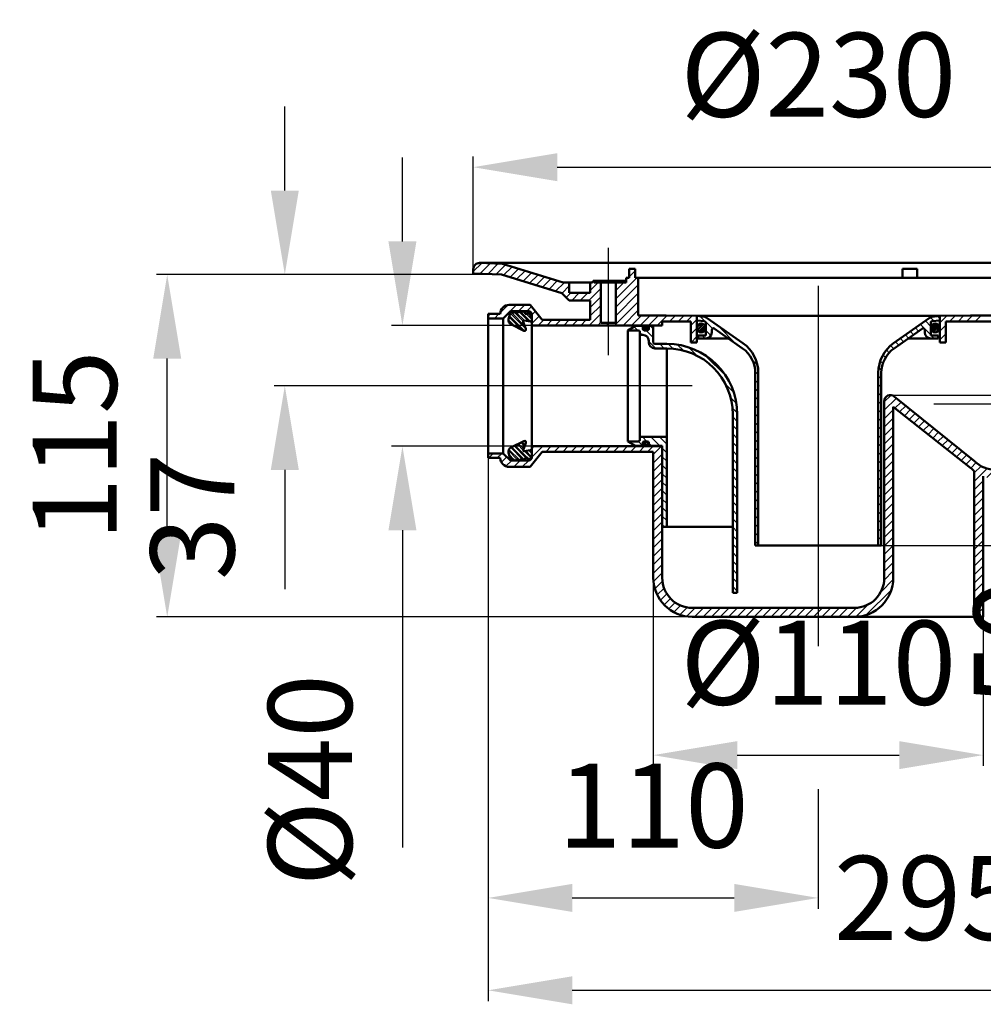
# Model space of a CAD drawing. Units: millimetres. Extents: x 421 to 1007, y 427 to 755.
# Drawn here: x 421 to 742, y 427 to 755 of the extents above; entities that cross this region are included whole.
import ezdxf
from ezdxf.lldxf.tags import DXFTag

# ---------------------------------------------------------------- set-up
doc = ezdxf.new("R2010")
doc.units = ezdxf.units.MM
doc.header["$LTSCALE"] = 2
for name, color, linetype in [('LC-001-005-----0', 2, 'ByBlock'), ('LC-002-002-----0', 1, 'ByBlock'), ('LC-003-002-RND-0', 1, 'ByBlock'), ('LC-004-006-MLN-0', 2, 'CENTER'), ('LC-005-101-----0', 1, 'ByBlock'), ('LC-006-003-----0', 2, 'ByBlock'), ('LC-007-101-RND-0', 1, 'ByBlock')]:
    doc.layers.add(name, color=color, linetype=linetype)
doc.styles.add('LCTX15-400-0-0pDIN-Schrift', font='STANDARD', dxfattribs={"width": 0.8, "oblique": 15, "height": 2.5})
tags = doc.linetypes.add('CENTER', pattern=[7.5, 5, -1.25, 0, -1.25]).pattern_tags.tags
tags[10:11] = [DXFTag(74, 4), DXFTag(75, 0), DXFTag(340, '0'), DXFTag(46, 1.0), DXFTag(50, 0.0), DXFTag(44, 0.0), DXFTag(45, 0.0)]
tags[8:9] = [DXFTag(74, 4), DXFTag(75, 0), DXFTag(340, '0'), DXFTag(46, 1.0), DXFTag(50, 0.0), DXFTag(44, 0.0), DXFTag(45, 0.0)]
tags[6:7] = [DXFTag(74, 4), DXFTag(75, 0), DXFTag(340, '0'), DXFTag(46, 1.0), DXFTag(50, 0.0), DXFTag(44, 0.0), DXFTag(45, 0.0)]
tags[4:5] = [DXFTag(74, 4), DXFTag(75, 0), DXFTag(340, '0'), DXFTag(46, 1.0), DXFTag(50, 0.0), DXFTag(44, 0.0), DXFTag(45, 0.0)]
tags = doc.linetypes.add('DASHED', pattern=[6.25, 5, -1.25]).pattern_tags.tags
tags[6:7] = [DXFTag(74, 4), DXFTag(75, 0), DXFTag(340, '0'), DXFTag(46, 1.0), DXFTag(50, 0.0), DXFTag(44, 0.0), DXFTag(45, 0.0)]
tags[4:5] = [DXFTag(74, 4), DXFTag(75, 0), DXFTag(340, '0'), DXFTag(46, 1.0), DXFTag(50, 0.0), DXFTag(44, 0.0), DXFTag(45, 0.0)]
doc.dimstyles.new('LC-DIM-L-0140-02-02', dxfattribs={"dimscale": 2, "dimtxt": 14, "dimasz": 14, "dimexe": 1.8, "dimexo": 0, "dimgap": 1.5, "dimtad": 1, "dimtxsty": 'LCTX15-400-0-0pDIN-Schrift', "dimcen": 0, "dimclrd": 2, "dimclre": 2, "dimclrt": 2, "dimazin": 2, "dimtfac": 0.71, "dimtdec": 4, "dimtofl": 0, "dimtmove": 0, "dimatfit": 1, "dimfxl": 1, "dimtolj": 1, "dimtzin": 0, "dimarcsym": 0})

# ---------------------------------------------------------------- blocks, each defined once
blk = doc.blocks.new('*X11')
at = {"layer": 'LC-001-005-----0', "color": 7, "lineweight": 25}
for p, q in [((625.648713, 613.202367), (624.65124, 614.199841)), ((628.921038, 612.75847), (627.476573, 614.202935)), ((630.308094, 614.199841), (628.808094, 615.699841)), ((634.636521, 612.699841), (631.636521, 615.699841)), ((636.921038, 613.243751), (634.464948, 615.699841)), ((631.808094, 612.699841), (630.921038, 613.586897)), ((636.921038, 610.415324), (635.421038, 611.915324)), ((636.921038, 607.586897), (635.421038, 609.086897)), ((636.921038, 604.75847), (635.421038, 606.25847)), ((636.921038, 601.930043), (635.421038, 603.430043)), ((636.921038, 599.101615), (635.421038, 600.601615)), ((636.921038, 596.273188), (635.421038, 597.773188)), ((636.921038, 593.444761), (635.421038, 594.944761)), ((636.921038, 590.616334), (635.421038, 592.116334)), ((636.921038, 587.787907), (635.421038, 589.287907)), ((636.180677, 585.699841), (635.421038, 586.45948))]:
    blk.add_line(p, q, dxfattribs=at)
blk = doc.blocks.new('*X22')
at = {"layer": 'LC-001-005-----0', "color": 7, "lineweight": 25}
for p, q in [((624.420792, 651.199841), (624.237869, 651.382764)), ((627.249219, 651.199841), (626.03102, 652.41804)), ((628.749219, 649.699841), (627.921038, 650.528022)), ((628.921038, 652.356449), (628.577646, 652.699841)), ((632.421038, 648.856449), (630.077646, 651.199841)), ((632.421038, 651.684877), (631.406074, 652.699841)), ((633.249219, 645.199841), (630.921038, 647.528022)), ((636.077646, 645.199841), (634.577646, 646.699841)), ((639.004998, 645.100917), (637.411186, 646.694729)), ((642.437297, 644.497045), (640.510206, 646.424136)), ((647.015505, 642.747264), (644.22769, 645.535078)), ((656.698036, 635.89316), (649.614357, 642.976839)), ((659.256275, 630.506493), (656.468461, 633.294308)), ((660.145333, 626.789009), (658.218242, 628.7161)), ((660.415926, 623.689989), (658.822114, 625.283801)), ((660.421038, 620.856449), (658.921038, 622.356449)), ((660.421038, 618.028022), (658.921038, 619.528022)), ((660.421038, 615.199595), (658.921038, 616.699595)), ((660.421038, 612.371168), (658.921038, 613.871168)), ((660.421038, 609.542741), (658.921038, 611.042741)), ((660.421038, 606.714314), (658.921038, 608.214314)), ((660.421038, 603.885887), (658.921038, 605.385887)), ((660.421038, 601.05746), (658.921038, 602.55746)), ((660.421038, 598.229032), (658.921038, 599.729032)), ((660.421038, 595.400605), (658.921038, 596.900605)), ((660.421038, 592.572178), (658.921038, 594.072178)), ((660.421038, 589.743751), (658.921038, 591.243751)), ((660.421038, 586.915324), (658.921038, 588.415324)), ((660.421038, 584.086897), (658.921038, 585.586897)), ((660.421038, 581.25847), (658.921038, 582.75847)), ((660.421038, 578.430043), (658.921038, 579.930043)), ((660.421038, 575.601615), (658.921038, 577.101615)), ((660.421038, 572.773188), (658.921038, 574.273188)), ((660.421038, 569.944761), (658.921038, 571.444761)), ((660.421038, 567.116334), (658.921038, 568.616334)), ((660.421038, 564.287907), (658.921038, 565.787907))]:
    blk.add_line(p, q, dxfattribs=at)
blk = doc.blocks.new('*X33')
at = {"layer": 'LC-001-005-----0', "color": 7, "lineweight": 25}
for p, q in [((652.111612, 651.793293), (647.974823, 655.930082)), ((724.921039, 652.522971), (723.115591, 654.328419)), ((725.931669, 654.340768), (724.79887, 655.473567)), ((727.921038, 655.179826), (727.148445, 655.952419)), ((651.616001, 649.460477), (649.921037, 651.15544)), ((660.097575, 646.635757), (653.989477, 652.743855)), ((719.201881, 649.756848), (718.124858, 650.83387)), ((720.865458, 650.921697), (719.788436, 651.99872)), ((724.921039, 649.694544), (721.452013, 653.163569)), ((649.725924, 648.522126), (648.725924, 649.522126)), ((714.211148, 646.262299), (713.134126, 647.339321)), ((715.874726, 647.427148), (714.797703, 648.504171)), ((717.538303, 648.591998), (716.461281, 649.669021)), ((726.093456, 648.522126), (725.093456, 649.522126)), ((711.053085, 643.763508), (710.12996, 644.686633)), ((712.548582, 645.096438), (711.520555, 646.124465)), ((667.162192, 639.571139), (665.465852, 641.267479)), ((708.949523, 640.210216), (708.096975, 641.062763)), ((709.84414, 642.144025), (708.980436, 643.007729)), ((667.421038, 636.483867), (666.408843, 637.496062)), ((708.458955, 637.872356), (707.541699, 638.789613)), ((667.421038, 633.65544), (666.421038, 634.65544)), ((708.421037, 635.081847), (707.421037, 636.081847)), ((667.421038, 630.827012), (666.421038, 631.827012)), ((708.421037, 632.25342), (707.421037, 633.25342)), ((708.421037, 629.424993), (707.421038, 630.424992)), ((667.421038, 627.998585), (666.421038, 628.998585)), ((708.421038, 626.596565), (707.421038, 627.596565)), ((667.421038, 625.170158), (666.421038, 626.170158)), ((708.421038, 623.768138), (707.421038, 624.768138)), ((667.421038, 622.341731), (666.421038, 623.341731)), ((667.421038, 619.513304), (666.421038, 620.513304)), ((708.421038, 620.939711), (707.421038, 621.939711)), ((667.421038, 616.684877), (666.421038, 617.684877)), ((708.421038, 618.111284), (707.421038, 619.111284)), ((667.421038, 613.85645), (666.421038, 614.85645)), ((708.421038, 615.282857), (707.421038, 616.282857)), ((667.421038, 611.028022), (666.421038, 612.028022)), ((708.421038, 612.45443), (707.421038, 613.45443)), ((708.421038, 609.626002), (707.421038, 610.626002)), ((667.421038, 608.199595), (666.421038, 609.199595)), ((708.421038, 606.797575), (707.421038, 607.797575)), ((667.421038, 605.371168), (666.421038, 606.371168)), ((708.421038, 603.969148), (707.421038, 604.969148)), ((667.421038, 602.542741), (666.421038, 603.542741)), ((667.421038, 599.714314), (666.421038, 600.714314)), ((708.421038, 601.140721), (707.421038, 602.140721)), ((667.421038, 596.885887), (666.421038, 597.885887)), ((708.421038, 598.312294), (707.421038, 599.312294)), ((667.421038, 594.05746), (666.421038, 595.05746)), ((708.421038, 595.483867), (707.421038, 596.483867)), ((667.421038, 591.229033), (666.421038, 592.229033)), ((708.421038, 592.65544), (707.421038, 593.65544)), ((667.421038, 588.400605), (666.421038, 589.400605)), ((708.421038, 589.827012), (707.421038, 590.827012)), ((708.421038, 586.998585), (707.421038, 587.998585)), ((667.421038, 585.572178), (666.421038, 586.572178)), ((708.421038, 584.170158), (707.421038, 585.170158)), ((667.421038, 582.743751), (666.421038, 583.743751)), ((708.421038, 581.341731), (707.421038, 582.341731)), ((667.421038, 579.915324), (666.421038, 580.915324))]:
    blk.add_line(p, q, dxfattribs=at)
blk = doc.blocks.new('*X44')
at = {"layer": 'LC-001-005-----0', "color": 7, "lineweight": 25}
for p, q in [((646.92107, 652.012239), (648.430925, 653.522093)), ((647.004181, 651.529665), (648.913499, 653.438982)), ((647.131512, 652.788366), (647.654797, 653.311651)), ((647.196297, 651.156095), (649.287069, 653.246867)), ((647.468926, 650.863039), (649.580125, 652.974237)), ((647.819568, 650.647995), (649.795168, 652.623595)), ((648.267285, 650.530027), (649.913137, 652.175878)), ((648.905437, 650.602493), (649.84067, 651.537727))]:
    blk.add_line(p, q, dxfattribs=at)
blk = doc.blocks.new('*X55')
at = {"layer": 'LC-001-005-----0', "color": 7, "lineweight": 25}
for p, q in [((724.922803, 651.949384), (726.493781, 653.520361)), ((725.021505, 651.482399), (726.960765, 653.42166)), ((725.05966, 652.651925), (725.791239, 653.383505)), ((725.223562, 651.118771), (727.324393, 653.219603)), ((725.504887, 650.834411), (727.608753, 652.938277)), ((725.86511, 650.628948), (727.814216, 652.578055)), ((726.326928, 650.525081), (727.918083, 652.116236)), ((727.01021, 650.642678), (727.800487, 651.432954))]:
    blk.add_line(p, q, dxfattribs=at)
blk = doc.blocks.new('*D6')
at = {"layer": 'Defpoints', "color": 0}
for p in [(581.795387, 669.819107), (509.6, 632.699841), (577.421038, 632.699841)]:
    blk.add_point(p, dxfattribs=at)
at = {"layer": 'LC-006-003-----0', "color": 2, "lineweight": -2}
for p, q in [((509.6, 697.819107), (509.6, 725.819107)), ((581.795387, 669.819107), (506, 669.819107)), ((577.421038, 632.699841), (506, 632.699841)), ((509.6, 604.699841), (509.6, 564.970909))]:
    blk.add_line(p, q, dxfattribs=at)
at = {"layer": 'LC-006-003-----0', "color": 2}
for points in [[(504.933333, 697.819107), (514.266667, 697.819107), (509.6, 669.819107)], [(514.266667, 604.699841), (504.933333, 604.699841), (509.6, 632.699841)]]:
    blk.add_solid(points, dxfattribs=at)
at = {"layer": 'LC-006-003-----0', "color": 2, "insert": (478.8, 589.141), "char_height": 28, "attachment_point": 5, "rotation": 90, "style": 'LCTX15-400-0-0pDIN-Schrift'}
blk.add_mtext('\\A1;37', dxfattribs=at)
blk = doc.blocks.new('*X67')
at = {"layer": 'LC-001-005-----0', "color": 7, "linetype": 'DASHED', "lineweight": 25}
for p, q in [((589.690645, 612.956569), (588.651928, 613.995286)), ((587.083462, 608.209841), (584.158291, 611.135012)), ((587.884917, 607.974072), (584.316249, 611.542739)), ((589.957574, 608.729841), (586.012062, 612.675353)), ((590.52326, 608.729841), (586.389186, 612.863915)), ((589.534674, 612.546854), (588.274804, 613.806724)), ((591.921038, 610.16049), (590.928417, 611.153111)), ((591.921036, 610.726178), (591.422516, 611.224697)), ((591.00121, 608.251891), (590.561038, 608.692063))]:
    blk.add_line(p, q, dxfattribs=at)
at = {"layer": 'LC-001-005-----0', "color": 7, "lineweight": 25}
for p, q in [((589.993882, 613.784702), (589.424197, 614.354387)), ((588.780518, 608.209841), (584.882168, 612.108191)), ((589.393647, 608.162398), (585.257815, 612.29823)), ((589.066761, 611.317711), (587.143433, 613.241039)), ((589.222732, 611.727425), (587.520557, 613.4296)), ((591.613047, 608.771425), (589.462777, 610.921695)), ((591.747599, 609.202558), (589.951324, 610.998834)), ((585.952091, 608.209841), (584.327629, 609.834303)), ((585.37415, 608.222097), (584.534684, 609.061562)), ((586.311825, 607.850107), (586.115221, 608.046711)), ((589.139452, 607.850907), (588.876389, 608.11397))]:
    blk.add_line(p, q, dxfattribs=at)
blk = doc.blocks.new('*X78')
at = {"layer": 'LC-001-005-----0', "color": 7, "lineweight": 25}
for p, q in [((629.137916, 651.765333), (630.180546, 652.807963)), ((629.167417, 652.360519), (629.58536, 652.778463)), ((629.35909, 651.420822), (630.525057, 652.586789)), ((629.72695, 651.222996), (630.722883, 652.218929))]:
    blk.add_line(p, q, dxfattribs=at)
blk = doc.blocks.new('*X89')
at = {"layer": 'LC-001-005-----0', "color": 7, "lineweight": 25}
for p, q in [((629.103479, 613.264287), (630.031592, 614.1924)), ((629.27131, 612.866433), (630.429446, 614.024569)), ((629.589814, 612.619251), (630.676628, 613.706065)), ((630.107418, 612.57117), (630.724709, 613.188461))]:
    blk.add_line(p, q, dxfattribs=at)
blk = doc.blocks.new('*D16')
at = {"layer": 'Defpoints', "color": 0}
for p in [(577.421038, 608.699841), (871.421482, 595.2301), (871.421482, 431.2)]:
    blk.add_point(p, dxfattribs=at)
at = {"layer": 'LC-006-003-----0', "color": 2, "lineweight": -2}
for p, q in [((577.421038, 608.699841), (577.421038, 427.6)), ((871.421482, 595.2301), (871.421482, 427.6)), ((605.421038, 431.2), (843.421482, 431.2))]:
    blk.add_line(p, q, dxfattribs=at)
at = {"layer": 'LC-006-003-----0', "color": 2}
for points in [[(605.421038, 435.866667), (605.421038, 426.533333), (577.421038, 431.2)], [(843.421482, 426.533333), (843.421482, 435.866667), (871.421482, 431.2)]]:
    blk.add_solid(points, dxfattribs=at)
at = {"layer": 'LC-006-003-----0', "color": 2, "insert": (724.42126, 462), "char_height": 28, "attachment_point": 5, "style": 'LCTX15-400-0-0pDIN-Schrift'}
blk.add_mtext('\\A1;295', dxfattribs=at)
blk = doc.blocks.new('*D17')
at = {"layer": 'Defpoints', "color": 0}
for p in [(470.4, 669.819107), (581.795387, 669.819107), (645.421038, 555.699676)]:
    blk.add_point(p, dxfattribs=at)
at = {"layer": 'LC-006-003-----0', "color": 2, "lineweight": -2}
for p, q in [((581.795387, 669.819107), (466.8, 669.819107)), ((470.4, 583.699676), (470.4, 641.819107)), ((645.421038, 555.699676), (466.8, 555.699676))]:
    blk.add_line(p, q, dxfattribs=at)
at = {"layer": 'LC-006-003-----0', "color": 2}
for points in [[(475.066667, 641.819107), (465.733333, 641.819107), (470.4, 669.819107)], [(465.733333, 583.699676), (475.066667, 583.699676), (470.4, 555.699676)]]:
    blk.add_solid(points, dxfattribs=at)
at = {"layer": 'LC-006-003-----0', "color": 2, "insert": (439.6, 612.759392), "char_height": 28, "attachment_point": 5, "rotation": 90, "style": 'LCTX15-400-0-0pDIN-Schrift'}
blk.add_mtext('\\A1;115', dxfattribs=at)
blk = doc.blocks.new('*X1118')
at = {"layer": 'LC-001-005-----0', "color": 7, "lineweight": 25}
for p, q in [((709.41472, 627.390333), (711.659226, 629.634839)), ((709.41472, 624.561906), (713.438017, 628.585203)), ((712.934485, 625.253244), (715.004472, 627.323232)), ((709.41472, 621.733479), (712.41472, 624.733479)), ((714.516632, 624.006964), (716.570928, 626.06126)), ((716.09878, 622.760685), (718.137383, 624.799288)), ((709.41472, 618.905052), (712.41472, 621.905052)), ((717.680927, 621.514405), (719.703839, 623.537317)), ((719.263075, 620.268125), (721.270295, 622.275345)), ((720.845222, 619.021845), (722.83675, 621.013374)), ((709.41472, 616.076625), (712.41472, 619.076625)), ((722.427369, 617.775566), (724.403206, 619.751402)), ((724.009517, 616.529286), (725.969661, 618.489431)), ((725.591664, 615.283006), (727.536117, 617.227459)), ((709.41472, 613.248198), (712.41472, 616.248198)), ((727.173812, 614.036727), (729.102572, 615.965487)), ((728.755959, 612.790447), (730.669028, 614.703516)), ((591.921038, 608.891601), (595.579278, 612.549841)), ((591.921038, 611.720028), (592.750851, 612.549841)), ((596.557705, 610.699841), (598.407705, 612.549841)), ((599.386133, 610.699841), (601.236133, 612.549841)), ((602.21456, 610.699841), (604.06456, 612.549841)), ((605.042987, 610.699841), (606.892987, 612.549841)), ((607.871414, 610.699841), (609.721414, 612.549841)), ((610.699841, 610.699841), (612.549841, 612.549841)), ((613.528268, 610.699841), (615.378268, 612.549841)), ((616.356695, 610.699841), (618.206695, 612.549841)), ((619.185122, 610.699841), (621.035122, 612.549841)), ((622.01355, 610.699841), (623.86355, 612.549841)), ((624.841977, 610.699841), (626.691977, 612.549841)), ((627.670404, 610.699841), (629.520404, 612.549841)), ((630.498831, 610.699841), (632.348831, 612.549841)), ((632.421038, 609.793621), (635.177258, 612.549841)), ((709.41472, 610.419771), (712.41472, 613.419771)), ((709.41472, 607.591344), (712.41472, 610.591344)), ((730.338106, 611.544167), (732.235484, 613.441544)), ((731.920254, 610.297887), (733.801939, 612.179573)), ((733.502401, 609.051608), (735.368395, 610.917601)), ((577.587143, 608.699841), (579.087143, 610.199841)), ((580.41557, 608.699841), (581.91557, 610.199841)), ((581.794469, 607.250313), (583.582517, 609.038362)), ((583.292702, 605.920119), (585.222424, 607.849841)), ((585.900851, 605.699841), (588.050851, 607.849841)), ((588.729278, 605.699841), (590.879278, 607.849841)), ((632.421038, 606.965194), (635.421038, 609.965194)), ((709.41472, 604.762916), (712.41472, 607.762916)), ((735.084549, 607.805328), (736.93485, 609.65563)), ((736.666696, 606.559048), (738.501306, 608.393658)), ((632.421038, 604.136767), (635.421038, 607.136767)), ((632.421038, 601.30834), (635.421038, 604.30834)), ((709.41472, 601.934489), (712.41472, 604.934489)), ((738.248843, 605.312769), (740.036752, 607.100677)), ((739.421038, 603.656536), (741.714676, 605.950174)), ((739.421038, 600.828109), (743.718161, 605.125232)), ((743.620402, 602.199045), (746.157376, 604.73602)), ((746.019368, 601.769584), (748.979883, 604.7301)), ((748.808311, 601.7301), (751.808311, 604.7301)), ((751.636738, 601.7301), (754.636738, 604.7301)), ((753.920346, 601.185281), (757.465165, 604.7301)), ((756.83906, 601.275568), (760.293592, 604.7301)), ((758.668721, 600.276802), (763.122019, 604.7301)), ((760.610478, 599.390132), (765.950446, 604.7301)), ((762.673828, 598.625055), (768.778873, 604.7301)), ((764.872001, 597.9948), (771.6073, 604.7301)), ((767.223686, 597.518059), (774.435728, 604.7301)), ((769.756124, 597.22207), (777.264155, 604.7301)), ((772.511084, 597.148602), (780.092582, 604.7301)), ((779.921009, 601.7301), (782.921009, 604.7301)), ((782.469375, 601.450039), (785.749436, 604.7301)), ((783.218418, 599.370655), (788.577863, 604.7301)), ((632.421038, 598.479913), (635.421038, 601.479913)), ((709.41472, 599.106062), (712.41472, 602.106062)), ((739.421038, 597.999682), (742.421038, 600.999682)), ((754.793592, 599.2301), (756.420346, 600.856854)), ((632.421038, 595.651485), (635.421038, 598.651485)), ((709.41472, 596.277635), (712.41472, 599.277635)), ((739.421038, 595.171255), (742.421038, 598.171255)), ((775.557959, 597.367051), (778.020346, 599.829437)), ((632.421038, 592.823058), (635.421038, 595.823058)), ((709.41472, 593.449208), (712.41472, 596.449208)), ((739.421038, 592.342828), (742.421038, 595.342828)), ((632.421038, 589.994631), (635.421038, 592.994631)), ((709.41472, 590.620781), (712.41472, 593.620781)), ((739.421038, 589.5144), (742.421038, 592.5144)), ((632.421038, 587.166204), (635.421038, 590.166204)), ((709.41472, 587.792354), (712.41472, 590.792354)), ((709.41472, 584.963927), (712.41472, 587.963927)), ((739.421038, 586.685973), (742.421038, 589.685973)), ((632.421038, 584.337777), (635.421038, 587.337777)), ((632.421038, 581.50935), (635.421038, 584.50935)), ((709.41472, 582.135499), (712.41472, 585.135499)), ((739.421038, 583.857546), (742.421038, 586.857546)), ((632.421038, 578.680923), (635.421038, 581.680923)), ((709.41472, 579.307072), (712.41472, 582.307072)), ((739.421038, 581.029119), (742.421038, 584.029119)), ((739.421038, 578.200692), (742.421038, 581.200692)), ((632.421038, 575.852496), (635.421038, 578.852496)), ((709.41472, 576.478645), (712.41472, 579.478645)), ((739.421038, 575.372265), (742.421038, 578.372265)), ((632.421038, 573.024068), (635.421038, 576.024068)), ((709.41472, 573.650218), (712.41472, 576.650218)), ((739.421038, 572.543838), (742.421038, 575.543838)), ((632.421038, 570.195641), (635.421038, 573.195641)), ((709.41472, 570.821791), (712.41472, 573.821791)), ((739.421038, 569.715411), (742.421038, 572.715411)), ((632.483246, 567.429422), (635.421038, 570.367214)), ((708.23214, 563.982357), (712.40324, 568.153456)), ((709.387803, 567.966446), (712.41472, 570.993364)), ((739.421038, 566.886983), (742.421038, 569.886983)), ((632.941239, 565.058988), (635.481743, 567.599492)), ((633.728469, 563.017791), (636.015077, 565.304399)), ((703.405636, 556.327426), (711.786971, 564.70876)), ((739.421038, 564.058556), (742.421038, 567.058556)), ((634.776275, 561.237169), (636.940185, 563.40108)), ((636.053438, 559.685905), (638.175269, 561.807737)), ((739.421038, 561.230129), (742.421038, 564.230129)), ((739.421038, 558.401702), (742.421038, 561.401702)), ((637.5496, 558.35364), (639.696362, 560.500403)), ((639.270876, 557.246489), (641.517439, 559.493053)), ((641.24238, 556.389566), (643.701449, 558.848635)), ((643.520581, 555.83934), (646.380917, 558.699676)), ((646.209344, 555.699676), (649.209344, 558.699676)), ((649.037772, 555.699676), (652.037772, 558.699676)), ((651.866199, 555.699676), (654.866199, 558.699676)), ((654.694626, 555.699676), (657.694626, 558.699676)), ((657.523053, 555.699676), (660.523053, 558.699676)), ((660.35148, 555.699676), (663.35148, 558.699676)), ((663.179907, 555.699676), (666.179907, 558.699676)), ((666.008334, 555.699676), (669.008334, 558.699676)), ((668.836761, 555.699676), (671.836761, 558.699676)), ((671.665189, 555.699676), (674.665189, 558.699676)), ((674.493616, 555.699676), (677.493616, 558.699676)), ((677.322043, 555.699676), (680.322043, 558.699676)), ((680.15047, 555.699676), (683.15047, 558.699676)), ((682.978897, 555.699676), (685.978897, 558.699676)), ((685.807324, 555.699676), (688.807324, 558.699676)), ((688.635751, 555.699676), (691.635751, 558.699676)), ((691.464178, 555.699676), (694.464178, 558.699676)), ((694.292606, 555.699676), (697.292606, 558.699676)), ((697.121033, 555.699676), (700.14795, 558.726594)), ((699.96094, 555.711157), (704.13204, 559.882256)), ((739.547439, 555.699676), (742.421038, 558.573275)), ((742.375867, 555.699676), (742.421038, 555.744848))]:
    blk.add_line(p, q, dxfattribs=at)
blk = doc.blocks.new('*D19')
at = {"layer": 'Defpoints', "color": 0}
for p in [(591.921038, 652.849841), (548.8, 612.549841), (591.921038, 612.549841)]:
    blk.add_point(p, dxfattribs=at)
at = {"layer": 'LC-006-003-----0', "color": 2, "lineweight": -2}
for p, q in [((548.8, 680.849841), (548.8, 708.849841)), ((591.921038, 652.849841), (545.2, 652.849841)), ((591.921038, 612.549841), (545.2, 612.549841)), ((548.8, 584.549841), (548.8, 478.842672))]:
    blk.add_line(p, q, dxfattribs=at)
at = {"layer": 'LC-006-003-----0', "color": 2}
for points in [[(544.133333, 680.849841), (553.466667, 680.849841), (548.8, 652.849841)], [(553.466667, 584.549841), (544.133333, 584.549841), (548.8, 612.549841)]]:
    blk.add_solid(points, dxfattribs=at)
at = {"layer": 'LC-006-003-----0', "color": 2, "insert": (518, 501.229), "char_height": 28, "attachment_point": 5, "rotation": 90, "style": 'LCTX15-400-0-0pDIN-Schrift'}
blk.add_mtext('\\A1;%%c40', dxfattribs=at)
blk = doc.blocks.new('*D20')
at = {"layer": 'Defpoints', "color": 0}
for p in [(802.421038, 705.6), (572.421038, 671.656863), (802.421038, 671.656863)]:
    blk.add_point(p, dxfattribs=at)
at = {"layer": 'LC-006-003-----0', "color": 2, "lineweight": -2}
for p, q in [((572.421038, 671.656863), (572.421038, 709.2)), ((802.421038, 671.656863), (802.421038, 709.2)), ((600.421038, 705.6), (774.421038, 705.6))]:
    blk.add_line(p, q, dxfattribs=at)
at = {"layer": 'LC-006-003-----0', "color": 2}
for points in [[(600.421038, 710.266667), (600.421038, 700.933333), (572.421038, 705.6)], [(774.421038, 700.933333), (774.421038, 710.266667), (802.421038, 705.6)]]:
    blk.add_solid(points, dxfattribs=at)
at = {"layer": 'LC-006-003-----0', "color": 2, "insert": (687.421038, 736.4), "char_height": 28, "attachment_point": 5, "style": 'LCTX15-400-0-0pDIN-Schrift'}
blk.add_mtext('%%c\\A1;230', dxfattribs=at)
blk = doc.blocks.new('*D21')
at = {"layer": 'Defpoints', "color": 0}
for p in [(711.41472, 629.649841), (707.421038, 579.522126), (784, 579.522126)]:
    blk.add_point(p, dxfattribs=at)
at = {"layer": 'LC-006-003-----0', "color": 2, "lineweight": -2}
for p, q in [((784, 657.649841), (784, 685.649841)), ((711.41472, 629.649841), (787.6, 629.649841)), ((707.421038, 579.522126), (787.6, 579.522126)), ((784, 551.522126), (784, 524.044774))]:
    blk.add_line(p, q, dxfattribs=at)
at = {"layer": 'LC-006-003-----0', "color": 2}
for points in [[(779.333333, 657.649841), (788.666667, 657.649841), (784, 629.649841)], [(788.666667, 551.522126), (779.333333, 551.522126), (784, 579.522126)]]:
    blk.add_solid(points, dxfattribs=at)
at = {"layer": 'LC-006-003-----0', "color": 2, "insert": (753.2, 546.967), "char_height": 28, "attachment_point": 5, "rotation": 90, "style": 'LCTX15-400-0-0pDIN-Schrift'}
blk.add_mtext('\\A1;50', dxfattribs=at)
blk = doc.blocks.new('*X1222')
at = {"layer": 'LC-001-005-----0', "color": 7, "lineweight": 25}
for p, q in [((589.969746, 651.709762), (584.803132, 656.876376)), ((589.622148, 652.623045), (585.136238, 657.108955)), ((590.808043, 654.265577), (587.590932, 657.482689)), ((591.462593, 654.176713), (588.449465, 657.189841)), ((586.241441, 652.60964), (584.126484, 654.724597)), ((585.11007, 653.175325), (584.217361, 654.068034))]:
    blk.add_line(p, q, dxfattribs=at)
at = {"layer": 'LC-001-005-----0', "color": 7, "linetype": 'DASHED', "lineweight": 25}
for p, q in [((589.068585, 654.307979), (586.081683, 657.294881)), ((589.46454, 654.477709), (586.752408, 657.189841)), ((589.761038, 657.009639), (589.580836, 657.189841)), ((591.921038, 654.849639), (590.100836, 656.669841)), ((591.921038, 655.415324), (590.561038, 656.775324)), ((588.504183, 651.478269), (584.346531, 655.635921)), ((589.508481, 651.039656), (584.466074, 656.082063))]:
    blk.add_line(p, q, dxfattribs=at)
blk = doc.blocks.new('*D25')
at = {"layer": 'Defpoints', "color": 0}
for p in [(632.421038, 568.699676), (742.421038, 555.699676), (742.421038, 509.6)]:
    blk.add_point(p, dxfattribs=at)
at = {"layer": 'LC-006-003-----0', "color": 2, "lineweight": -2}
for p, q in [((632.421038, 568.699676), (632.421038, 506)), ((742.421038, 555.699676), (742.421038, 506)), ((660.421038, 509.6), (714.421038, 509.6))]:
    blk.add_line(p, q, dxfattribs=at)
at = {"layer": 'LC-006-003-----0', "color": 2}
for points in [[(660.421038, 514.266667), (660.421038, 504.933333), (632.421038, 509.6)], [(714.421038, 504.933333), (714.421038, 514.266667), (742.421038, 509.6)]]:
    blk.add_solid(points, dxfattribs=at)
at = {"layer": 'LC-006-003-----0', "color": 2, "insert": (687.421038, 540.4), "char_height": 28, "attachment_point": 5, "style": 'LCTX15-400-0-0pDIN-Schrift'}
blk.add_mtext('%%c\\A1;110', dxfattribs=at)
blk = doc.blocks.new('*D26')
at = {"layer": 'Defpoints', "color": 0}
for p in [(577.421038, 608.699841), (687.421038, 498.259), (687.421038, 462)]:
    blk.add_point(p, dxfattribs=at)
at = {"layer": 'LC-006-003-----0', "color": 2, "lineweight": -2}
for p, q in [((577.421038, 608.699841), (577.421038, 458.4)), ((687.421038, 498.259), (687.421038, 458.4)), ((605.421038, 462), (659.421038, 462))]:
    blk.add_line(p, q, dxfattribs=at)
at = {"layer": 'LC-006-003-----0', "color": 2}
for points in [[(605.421038, 466.666667), (605.421038, 457.333333), (577.421038, 462)], [(659.421038, 457.333333), (659.421038, 466.666667), (687.421038, 462)]]:
    blk.add_solid(points, dxfattribs=at)
at = {"layer": 'LC-006-003-----0', "color": 2, "insert": (632.421038, 492.8), "char_height": 28, "attachment_point": 5, "style": 'LCTX15-400-0-0pDIN-Schrift'}
blk.add_mtext('\\A1;110', dxfattribs=at)

msp = doc.modelspace()

# ---------------------------------------------------------------- linework, layer by layer
at = {"layer": 'LC-001-005-----0', "color": 7, "lineweight": 25}
for p, q in [((572.421038, 670.788063), (575.274701, 673.641727)), ((574.555908, 670.094506), (578.007739, 673.546337)), ((577.280681, 669.990852), (580.740776, 673.450947)), ((580.005455, 669.887198), (583.196353, 673.078097)), ((582.538536, 669.591853), (585.362518, 672.415834)), ((584.704586, 668.929476), (587.528682, 671.753571)), ((586.870637, 668.2671), (589.694846, 671.091309)), ((589.036688, 667.604723), (591.86101, 670.429046)), ((591.202738, 666.942346), (594.027175, 669.766783)), ((624.421012, 669.047922), (626.421012, 671.047922)), ((593.368789, 666.27997), (596.193339, 669.10452)), ((595.534839, 665.617593), (598.359503, 668.442257)), ((597.70089, 664.955217), (600.525667, 667.779994)), ((599.86694, 664.29284), (602.774622, 667.200521)), ((611.421038, 664.533229), (614.08833, 667.200521)), ((619.920549, 661.719031), (626.901348, 668.699831)), ((619.920549, 664.547458), (622.659896, 667.286806)), ((619.920549, 658.890604), (627.421012, 666.391068)), ((623.421038, 668.047948), (624.072621, 668.699531)), ((602.011782, 663.609255), (604.420516, 666.017989)), ((603.425996, 662.195042), (604.931476, 663.700521)), ((605.259903, 661.200521), (607.759903, 663.700521)), ((608.08833, 661.200521), (610.58833, 663.700521)), ((610.916757, 661.200521), (614.920549, 665.204313)), ((619.920549, 656.062177), (627.421012, 663.56264)), ((611.420516, 658.875853), (614.920549, 662.375886)), ((619.53664, 652.849841), (627.421012, 660.734213)), ((577.421038, 655.989073), (578.131806, 656.699841)), ((579.460233, 655.199841), (580.960233, 656.699841)), ((581.463563, 657.203171), (583.917708, 659.657316)), ((582.28866, 655.199841), (586.78866, 659.699841)), ((587.467087, 657.549841), (589.617087, 659.699841)), ((590.295514, 657.549841), (591.876361, 659.130688)), ((591.921038, 656.346938), (593.13344, 657.559339)), ((611.051358, 652.849841), (614.920549, 656.719031)), ((611.420516, 656.047426), (614.920549, 659.547458)), ((622.365067, 652.849841), (627.421012, 657.905786)), ((591.921038, 653.518511), (594.390518, 655.987991)), ((594.080796, 652.849841), (595.930796, 654.699841)), ((596.909223, 652.849841), (598.759223, 654.699841)), ((599.73765, 652.849841), (601.58765, 654.699841)), ((602.566077, 652.849841), (604.416077, 654.699841)), ((605.394504, 652.849841), (607.244504, 654.699841)), ((608.222931, 652.849841), (610.072931, 654.699841)), ((613.879785, 652.849841), (614.920549, 653.890604)), ((616.708213, 652.849841), (617.558202, 653.699831)), ((625.193494, 652.849841), (628.543484, 656.199831)), ((628.021921, 652.849841), (631.371911, 656.199831)), ((630.850348, 652.849841), (634.200338, 656.199831)), ((633.678775, 652.849841), (637.022628, 656.193694)), ((637.857192, 654.199831), (639.802532, 656.14517)), ((640.685619, 654.199831), (642.582436, 656.096647)), ((643.514047, 654.199831), (645.362339, 656.048124)), ((644.921038, 652.778395), (646.921038, 654.778395)), ((727.921038, 653.754009), (730.228218, 656.061188)), ((731.195344, 654.199888), (733.106892, 656.111436)), ((734.023897, 654.200014), (735.985567, 656.161683)), ((736.85245, 654.20014), (738.852142, 656.199831)), ((739.681003, 654.200266), (741.680569, 656.199831)), ((644.921038, 649.949968), (646.921038, 651.949968)), ((727.921038, 650.925582), (729.921038, 652.925582)), ((727.921038, 648.097154), (729.921038, 650.097154)), ((644.999328, 647.199831), (646.921038, 649.121541)), ((729.852142, 647.199831), (729.921038, 647.268727))]:
    msp.add_line(p, q, dxfattribs=at)
at = {"layer": 'LC-002-002-----0', "color": 7, "lineweight": 50}
for p, q in [((574.421549, 673.671504), (800.354785, 673.671504)), ((582.136108, 673.402247), (574.421549, 673.671504)), ((602.421038, 667.200521), (582.136108, 673.402247)), ((572.421038, 670.17572), (572.421038, 671.656863)), ((581.795387, 669.819107), (572.421038, 670.17572)), ((581.795387, 669.819107), (572.421038, 670.17572)), ((601.971889, 663.649148), (581.795387, 669.819107)), ((626.421012, 671.699831), (624.421012, 671.699831)), ((624.421012, 668.699371), (624.421012, 671.699831)), ((626.421012, 668.699831), (626.421012, 671.699831)), ((715.471561, 668.699831), (715.471561, 671.699831)), ((715.471561, 671.699831), (720.421051, 671.699831)), ((720.421051, 671.699831), (720.421051, 668.699831)), ((604.420516, 667.200521), (602.421038, 667.200521)), ((604.420516, 667.200521), (611.421038, 667.200521)), ((604.420516, 663.700521), (604.420516, 667.200521)), ((611.421038, 667.200521), (611.421038, 663.700521)), ((612.132363, 667.200521), (611.421038, 667.200521)), ((612.421038, 667.700521), (612.132363, 667.200521)), ((612.421038, 667.700521), (621.420549, 667.700521)), ((612.709713, 667.200521), (612.421038, 667.700521)), ((613.420549, 667.200521), (612.709713, 667.200521)), ((621.420549, 667.200521), (613.420549, 667.200521)), ((614.420952, 667.700521), (614.132277, 667.200521)), ((614.715679, 667.200521), (614.427004, 667.700521)), ((614.920549, 667.200521), (614.920549, 653.699831)), ((616.426918, 667.700521), (616.138243, 667.200521)), ((616.721645, 667.200521), (616.43297, 667.700521)), ((618.432883, 667.700521), (618.144208, 667.200521)), ((618.72761, 667.200521), (618.438935, 667.700521)), ((619.920549, 667.200521), (619.920549, 653.699831)), ((620.438849, 667.700521), (620.150174, 667.200521)), ((620.709627, 667.200521), (620.420952, 667.700521)), ((622.421038, 667.700521), (621.420549, 667.700521)), ((622.132363, 667.200521), (621.420549, 667.200521)), ((622.421038, 667.700521), (622.132363, 667.200521)), ((622.421038, 667.700521), (623.421038, 667.700521)), ((622.709713, 667.200521), (622.421038, 667.700521)), ((623.421038, 667.200521), (622.709713, 667.200521)), ((623.421038, 668.699831), (623.421038, 667.200521)), ((623.421038, 668.699831), (624.421012, 668.699371)), ((627.421012, 668.699831), (626.421012, 668.699831)), ((627.421012, 668.699831), (687.421038, 668.699831)), ((627.421012, 668.699831), (627.421012, 656.199831)), ((687.421038, 668.699831), (747.42115, 668.699831)), ((604.420516, 661.200521), (601.971889, 663.649148)), ((611.420516, 663.700521), (604.420516, 663.700521)), ((611.420516, 661.200521), (604.420516, 661.200521)), ((611.420516, 661.200521), (611.420516, 654.699841)), ((577.421038, 655.199841), (577.421038, 656.699841)), ((581.421038, 656.699841), (577.421038, 656.699841)), ((582.421038, 655.199841), (584.771038, 657.549841)), ((584.421038, 659.699841), (591.421038, 659.699841)), ((584.771038, 657.549841), (590.921038, 657.549841)), ((585.530229, 657.189841), (586.021038, 657.189841)), ((586.021038, 657.189841), (586.182807, 657.470033)), ((586.621038, 657.189841), (586.459269, 657.470033)), ((586.621038, 657.189841), (587.421038, 657.189841)), ((587.421038, 657.189841), (587.582807, 657.470033)), ((588.021038, 657.189841), (587.859269, 657.470033)), ((588.021038, 657.189841), (588.821038, 657.189841)), ((588.821038, 657.189841), (588.982807, 657.470033)), ((589.421038, 657.189841), (589.259269, 657.470033)), ((589.421038, 657.189841), (589.761038, 657.189841)), ((589.761038, 656.669841), (589.761038, 657.189841)), ((589.761038, 656.669841), (590.561038, 656.669841)), ((590.561038, 656.669841), (590.561038, 657.189841)), ((590.561038, 657.189841), (590.714274, 657.189841)), ((595.421038, 654.699841), (591.421038, 659.699841)), ((591.921038, 652.849841), (591.921038, 656.549841)), ((577.421038, 655.199841), (582.421038, 655.199841)), ((577.421038, 655.199841), (577.421038, 632.699841)), ((582.421038, 655.199841), (582.421038, 632.699841)), ((584.172149, 654.985121), (584.564304, 656.44866)), ((584.950218, 653.255251), (589.275993, 651.092363)), ((589.966886, 651.717464), (589.065211, 654.086043)), ((591.343057, 654.181101), (589.392372, 654.489104)), ((591.921038, 655.549841), (591.6802, 656.44866)), ((591.921038, 655.524983), (591.921038, 656.399841)), ((591.921038, 655.760206), (591.921038, 632.699841)), ((595.421038, 654.699841), (611.420516, 654.699841)), ((614.920549, 653.699831), (619.920549, 653.699831)), ((627.421012, 656.199831), (636.671038, 656.199831)), ((635.421038, 654.199831), (644.921038, 654.199831)), ((635.421038, 654.199831), (635.421038, 652.849841)), ((636.671038, 656.199831), (646.921038, 656.020916)), ((644.921038, 654.199831), (644.921038, 647.199831)), ((646.921038, 656.022126), (727.921038, 656.019706)), ((646.921038, 654.516415), (646.921038, 656.022126)), ((646.921038, 656.022126), (648.727124, 655.864371)), ((646.921038, 656.020916), (646.921038, 647.199831)), ((646.921038, 654.516415), (649.471875, 654.255707)), ((649.921037, 653.758298), (649.921037, 649.522126)), ((662.303955, 646.921995), (650.416129, 655.24594)), ((712.53812, 646.921994), (724.425948, 655.24594)), ((724.921039, 653.794452), (724.921039, 649.522126)), ((727.921038, 654.514028), (725.370659, 654.291907)), ((727.921038, 656.019706), (726.115122, 655.862423)), ((738.171038, 656.199831), (727.921038, 656.020916)), ((727.921038, 656.020916), (727.921038, 647.199831)), ((727.921038, 654.514028), (727.921038, 656.019706)), ((729.921038, 654.199831), (745.42115, 654.200521)), ((729.921038, 654.199831), (729.921038, 647.199831)), ((747.421064, 656.199831), (738.171038, 656.199831)), ((591.921038, 652.849841), (631.921038, 652.849841)), ((623.921038, 651.199841), (626.519114, 652.699841)), ((623.921038, 651.199841), (623.921038, 614.199841)), ((623.921038, 651.199841), (627.421038, 651.199841)), ((626.519114, 652.699841), (628.921038, 652.699841)), ((627.921038, 650.699841), (627.921038, 650.199841)), ((627.921038, 650.199841), (627.921038, 615.199841)), ((628.921038, 652.699841), (628.921038, 651.699841)), ((629.421038, 651.199841), (630.421038, 651.199841)), ((630.921038, 652.699841), (630.921038, 651.699841)), ((630.921038, 652.699841), (632.421038, 652.699841)), ((631.921038, 652.849841), (635.421038, 652.849841)), ((632.421038, 652.699841), (632.421038, 647.199841)), ((635.421038, 652.849841), (635.421038, 652.849841)), ((651.921037, 651.400539), (651.921037, 650.522126)), ((662.156802, 645.19387), (652.707826, 651.810115)), ((712.685273, 645.19387), (722.13425, 651.810115)), ((722.921039, 651.400539), (722.921039, 650.522126)), ((628.421038, 649.699841), (628.921038, 649.699841)), ((630.921038, 647.199841), (630.921038, 647.699841)), ((632.921038, 646.699841), (636.921038, 646.699841)), ((644.921038, 647.199831), (646.921038, 647.199831)), ((647.421037, 648.522126), (647.421037, 649.522126)), ((647.421037, 649.522126), (649.921037, 649.522126)), ((649.921037, 648.522126), (647.421037, 648.522126)), ((649.921037, 648.522126), (650.921037, 648.522126)), ((649.921037, 648.522126), (657.40356, 648.522126)), ((723.921039, 648.522126), (717.438516, 648.522126)), ((724.921039, 648.522126), (723.921039, 648.522126)), ((727.421039, 649.522126), (724.921039, 649.522126)), ((724.921039, 648.522126), (727.421039, 648.522126)), ((727.421039, 648.522126), (727.421039, 649.522126)), ((729.921038, 647.199831), (727.921038, 647.199831)), ((636.921038, 645.199841), (632.921038, 645.199841)), ((636.921038, 615.699841), (636.921038, 645.199841)), ((577.421038, 610.199841), (577.421038, 632.699841)), ((582.421038, 610.199841), (582.421038, 632.699841)), ((591.921038, 612.549841), (591.921038, 632.699841)), ((709.41472, 568.699676), (709.41472, 627.649841)), ((712.74219, 629.145776), (739.505589, 607.584585)), ((712.41472, 625.66267), (738.26733, 605.298206)), ((712.41472, 625.66267), (712.41472, 568.699676)), ((658.921038, 623.199841), (658.921038, 563.699841)), ((660.421038, 623.199841), (660.421038, 563.699841)), ((584.950218, 612.144431), (589.275993, 614.307319)), ((623.921038, 614.199841), (627.421038, 614.199841)), ((623.921038, 614.199841), (626.519114, 612.699841)), ((627.921038, 614.699841), (627.921038, 615.199841)), ((628.421038, 615.699841), (636.921038, 615.699841)), ((629.421038, 614.199841), (630.421038, 614.199841)), ((636.921038, 615.699841), (636.921038, 614.199841)), ((636.921038, 614.199841), (636.921038, 585.699841)), ((589.966886, 613.682218), (589.065211, 611.313639)), ((591.343057, 611.218581), (589.392372, 610.910578)), ((595.421038, 610.699841), (591.421038, 605.699841)), ((591.921038, 612.549841), (591.921038, 608.849841)), ((591.921038, 612.549841), (635.421038, 612.549841)), ((595.421038, 610.699841), (632.421038, 610.699841)), ((626.519114, 612.699841), (628.921038, 612.699841)), ((628.921038, 612.699841), (628.921038, 613.699841)), ((630.921038, 612.699841), (630.921038, 613.699841)), ((630.921038, 612.699841), (635.421038, 612.699841)), ((632.421038, 610.699841), (632.421038, 568.699676)), ((635.421038, 612.699841), (635.421038, 585.699841)), ((635.421038, 612.549841), (635.421038, 568.699676)), ((577.421038, 610.199841), (577.421038, 608.699841)), ((577.421038, 610.199841), (582.421038, 610.199841)), ((581.421038, 608.699841), (577.421038, 608.699841)), ((582.421038, 610.199841), (584.771038, 607.849841)), ((584.172149, 610.414561), (584.564304, 608.951022)), ((584.771038, 607.849841), (590.921038, 607.849841)), ((585.530229, 608.209841), (586.021038, 608.209841)), ((586.021038, 608.209841), (586.182807, 607.929649)), ((586.621038, 608.209841), (586.459269, 607.929649)), ((586.621038, 608.209841), (587.421038, 608.209841)), ((587.421038, 608.209841), (587.582807, 607.929649)), ((588.021038, 608.209841), (587.859269, 607.929649)), ((588.021038, 608.209841), (588.821038, 608.209841)), ((588.821038, 608.209841), (588.982807, 607.929649)), ((589.421038, 608.209841), (589.259269, 607.929649)), ((589.421038, 608.209841), (589.761038, 608.209841)), ((589.761038, 608.729841), (590.561038, 608.729841)), ((589.761038, 608.729841), (589.761038, 608.209841)), ((590.561038, 608.729841), (590.561038, 608.209841)), ((590.561038, 608.209841), (590.714274, 608.209841)), ((591.921038, 609.849841), (591.6802, 608.951022)), ((591.921038, 609.874699), (591.921038, 608.999841)), ((584.421038, 605.699841), (591.421038, 605.699841)), ((739.421038, 604.299061), (739.421038, 555.699676)), ((742.421038, 602.60375), (742.421038, 555.699676)), ((635.421038, 585.699841), (658.921038, 585.699841)), ((658.921038, 563.699841), (660.421038, 563.699841)), ((699.41472, 558.699676), (645.421038, 558.699676)), ((699.41472, 555.699676), (645.421038, 555.699676)), ((739.421038, 555.699676), (699.41472, 555.699676)), ((739.421038, 555.699676), (742.421038, 555.699676))]:
    msp.add_line(p, q, dxfattribs=at)
for centre, radius in [((648.421037, 652.022126), 1.5), ((726.421039, 652.022126), 1.5), ((629.921038, 652.024841), 0.825), ((629.921038, 613.374841), 0.825)]:
    msp.add_circle(centre, radius, dxfattribs=at)
for centre, radius, start, end in [((586.321038, 657.390226), 0.159615, 30, 150), ((587.721038, 657.390226), 0.159615, 30, 150), ((589.121038, 657.390226), 0.159615, 30, 150), ((590.921038, 656.549841), 1, 0, 90), ((648.421038, 652.396656), 3.478334, 55, 84.955683), ((726.421038, 652.396656), 3.478334, 95.044317, 125), ((586.321038, 608.009456), 0.159615, 210, 330), ((587.721038, 608.009456), 0.159615, 210, 330), ((589.121038, 608.009456), 0.159615, 210, 330), ((590.921038, 608.849841), 1, 270, 0)]:
    msp.add_arc(centre, radius, start, end, dxfattribs=at)
at = {"layer": 'LC-003-002-RND-0', "color": 7, "lineweight": 50}
for centre, radius, start, end in [((574.421038, 671.656863), 2, 88.101636, 180), ((584.421038, 656.699841), 3, 90, 180), ((585.530229, 656.189841), 1, 90, 165), ((590.714274, 656.189841), 1, 15, 90), ((585.621038, 654.596892), 1.5, 165, 243.434949), ((589.345583, 654.192775), 0.3, 81.027373, 200.840919), ((591.421038, 654.674983), 0.5, 261.027373, 0), ((649.421037, 653.758298), 0.5, 0, 84.164355), ((725.421039, 653.794452), 0.5, 95.782875, 180), ((589.4996, 651.539577), 0.5, 243.434949, 20.840919), ((627.421038, 650.699841), 0.5, 0, 90), ((628.421038, 650.199841), 0.5, 180, 270), ((629.421038, 651.699841), 0.5, 180, 270), ((630.421038, 651.699841), 0.5, 270, 0), ((649.921037, 650.522126), 2, 270, 0), ((652.421037, 651.400539), 0.5, 55, 180), ((722.421039, 651.400539), 0.5, 0, 125), ((724.921039, 650.522126), 2, 180, 270), ((628.921038, 647.699841), 2, 0, 90), ((632.921038, 647.199841), 2, 180, 270), ((632.921038, 647.199841), 0.5, 180, 270), ((636.921038, 623.199841), 23.5, 0, 90), ((655.421038, 637.09217), 12, 0, 55), ((636.921038, 623.199841), 22, 0, 90), ((656.421038, 637.00235), 10, 0, 55), ((718.421037, 637.002349), 10, 125, 180), ((711.41472, 627.649841), 2, 48.414637, 180), ((589.4996, 613.860105), 0.5, 339.159081, 116.565051), ((627.421038, 614.699841), 0.5, 270, 0), ((628.421038, 615.199841), 0.5, 90, 180), ((629.421038, 613.699841), 0.5, 90, 180), ((630.421038, 613.699841), 0.5, 0, 90), ((585.621038, 610.80279), 1.5, 116.565051, 195), ((589.345583, 611.206907), 0.3, 159.159081, 278.972627), ((591.421038, 610.724699), 0.5, 0, 98.972627), ((584.421038, 608.699841), 3, 180, 270), ((585.530229, 609.209841), 1, 195, 270), ((590.714274, 609.209841), 1, 270, 345), ((746.501417, 614.7301), 10, 225.606456, 270), ((747.012116, 614.2301), 12.5, 225.606456, 232.606464), ((645.421038, 568.699676), 13, 180, 270), ((645.421038, 568.699676), 10, 180, 270), ((699.41472, 568.699676), 13, 270, 0), ((699.41472, 568.699676), 10, 270, 360)]:
    msp.add_arc(centre, radius, start, end, dxfattribs=at)
at = {"layer": 'LC-004-006-MLN-0', "color": 7, "lineweight": 25}
for p, q in [((617.420549, 678.699831), (617.420549, 642.950148)), ((687.421038, 666.020916), (687.421038, 545.877)), ((645.421038, 632.699841), (572.421038, 632.699841)), ((725.960354, 626.7301), (811.555876, 626.7301))]:
    msp.add_line(p, q, dxfattribs=at)
at = {"layer": 'LC-005-101-----0', "color": 7, "lineweight": 50}
for p, q in [((666.421038, 579.522126), (666.421038, 637.00235)), ((667.421038, 579.522126), (667.421038, 637.09217)), ((707.421038, 579.522126), (707.421037, 637.092169)), ((708.421038, 579.522126), (708.421037, 637.002349)), ((687.421038, 579.522126), (666.421038, 579.522126)), ((687.421038, 579.522126), (707.421038, 579.522126)), ((707.421038, 579.522126), (708.421038, 579.522126))]:
    msp.add_line(p, q, dxfattribs=at)
at = {"layer": 'LC-007-101-RND-0', "color": 7, "lineweight": 50}
msp.add_arc((719.421037, 637.092169), 12, 125, 180, dxfattribs=at)

# ---------------------------------------------------------------- block references
at = {"layer": 'LC-001-005-----0', "color": 7, "lineweight": 25}
for name in ['*X1222', '*X44', '*X33', '*X55', '*X22', '*X78', '*X1118', '*X67', '*X11', '*X89']:
    msp.add_blockref(name, (0, 0), dxfattribs=at)

# ---------------------------------------------------------------- dimensions: what is measured, and where the dimension line sits
at = {"layer": 'LC-006-003-----0', "color": 7, "lineweight": 25}
for base, p1, p2, text, picture, middle in [((802.421038, 705.6), (572.421038, 671.656863), (802.421038, 671.656863), '%%c<>', '*D20', (687.421038, 736.4)), ((871.421482, 431.2), (577.421038, 608.699841), (871.421482, 595.2301), '295', '*D16', (724.42126, 462)), ((742.421038, 509.6), (632.421038, 568.699676), (742.421038, 555.699676), '%%c<>', '*D25', (687.421038, 540.4))]:
    dim = msp.add_linear_dim(base=base, p1=p1, p2=p2, text=text, dimstyle='LC-DIM-L-0140-02-02', dxfattribs=at)
    dim.commit()
    dim.dimension.update_dxf_attribs({"geometry": picture, "text_midpoint": middle, "dimtype": 160})
for base, p1, p2, text, picture, middle in [((509.6, 632.699841), (581.795387, 669.819107), (577.421038, 632.699841), '37', '*D6', (478.8, 589.141)), ((548.8, 612.549841), (591.921038, 652.849841), (591.921038, 612.549841), '%%c40', '*D19', (518, 501.229)), ((784, 579.522126), (711.41472, 629.649841), (707.421038, 579.522126), '50', '*D21', (753.2, 546.967)), ((470.4, 669.819107), (645.421038, 555.699676), (581.795387, 669.819107), '115', '*D17', (439.6, 612.759392))]:
    dim = msp.add_linear_dim(base=base, p1=p1, p2=p2, angle=90, text=text, dimstyle='LC-DIM-L-0140-02-02', dxfattribs=at)
    dim.commit()
    dim.dimension.update_dxf_attribs({"geometry": picture, "text_midpoint": middle, "dimtype": 160, "text_rotation": 90})
dim = msp.add_linear_dim(base=(687.421038, 462), p1=(577.421038, 608.699841), p2=(687.421038, 498.259), dimstyle='LC-DIM-L-0140-02-02', dxfattribs=at)
dim.commit()
dim.dimension.update_dxf_attribs({"geometry": '*D26', "text_midpoint": (632.421038, 492.8), "dimtype": 160})

doc.saveas('drawing.dxf')
